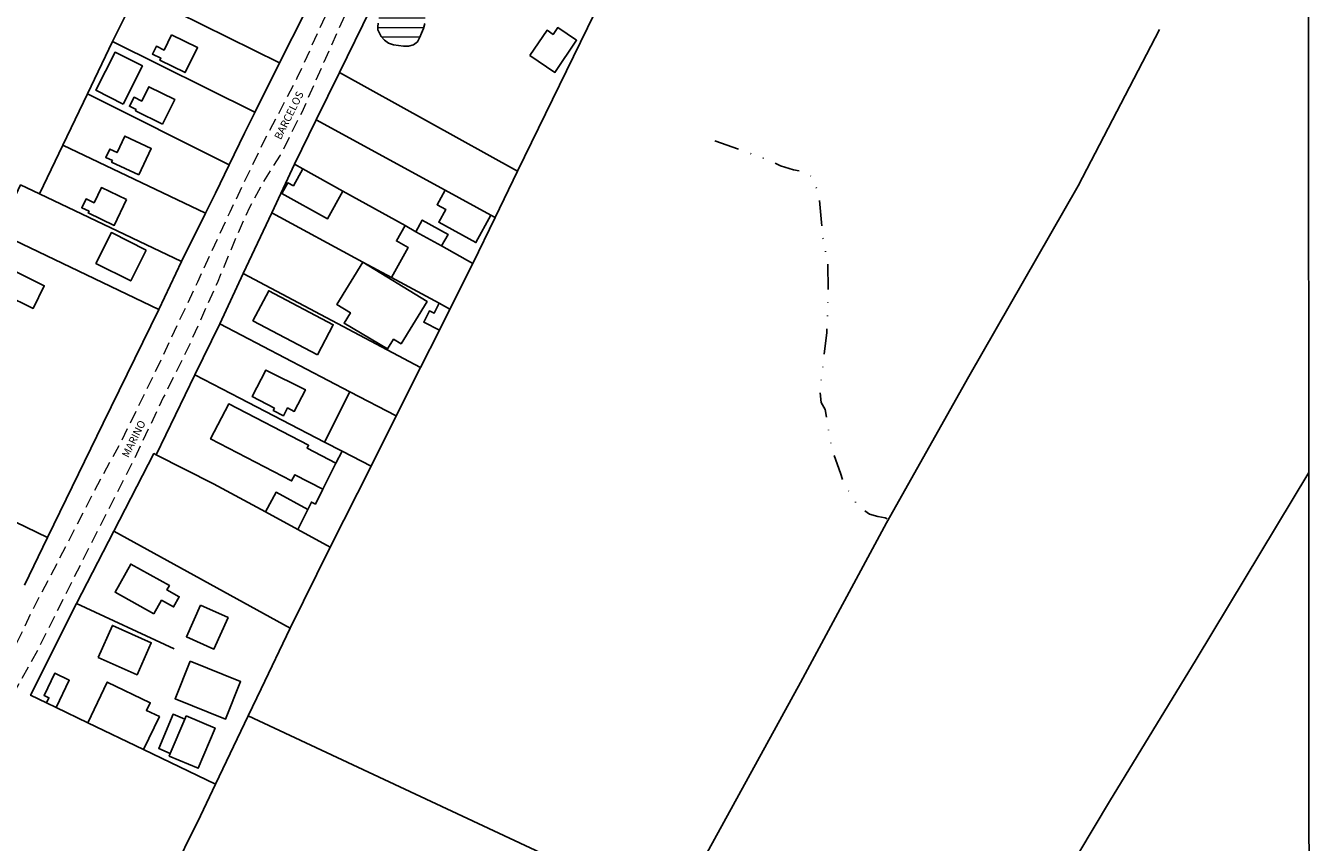
# Model space of a CAD drawing. Units: millimetres. Extents: x 290373 to 292782, y 1652185 to 1654959.
# Drawn here: x 292528 to 292781, y 1654238 to 1654399 of the extents above; entities that cross this region are included whole.
import ezdxf

# ---------------------------------------------------------------- set-up
doc = ezdxf.new("R2010")
doc.units = ezdxf.units.MM
doc.header["$MEASUREMENT"] = 0
doc.linetypes.add('DIVIDE', pattern=[1.25, 0.5, -0.25, 0, -0.25, 0, -0.25])
doc.linetypes.add('HIDDEN', pattern=[0.375, 0.25, -0.125])
for name, color, linetype in [('Cerca', 8, 'Cerca'), ('Edificacoes', 2, 'Continuous'), ('Muro_Grade', 8, 'Continuous'), ('Topon_de_Vias', 7, 'Continuous'), ('Vala', 5, 'DIVIDE')]:
    doc.layers.add(name, color=color, linetype=linetype)
for name, color, linetype, lineweight in [('Lagos_Lagoas', 5, 'Continuous', 25), ('Lagos_Lagoas_Hatch', 5, 'Continuous', 9), ('Nao_Pavimentada_S_Mfio', 10, 'HIDDEN', 15)]:
    doc.layers.add(name, color=color, linetype=linetype, lineweight=lineweight)
doc.layers.add('Malha', color=7, linetype='Continuous', plot=False)
doc.styles.add('Arial', font='arial.ttf', dxfattribs={"height": 1.5})
doc.styles.get("Standard").update_dxf_attribs({"font": 'arial.ttf'})
doc.linetypes.add('Cerca', pattern='A,10,0,["X",Standard,S=1,R=0,X=0,Y=-0.5],0.1', length=10.1)

msp = doc.modelspace()

# ---------------------------------------------------------------- hatches: boundary and pattern name
at = {"layer": 'Lagos_Lagoas_Hatch'}
h = msp.add_hatch(dxfattribs=at)
h.set_pattern_fill('LINE', color=256, scale=15, style=0)
h.paths.add_polyline_path([(292604.703, 1654404.324), (292598.558, 1654404.319), (292598.445, 1654404.048), (292598.299, 1654403.647), (292597.966, 1654402.704), (292597.582, 1654401.78), (292597.313, 1654400.57), (292597.186, 1654399.582), (292597.139, 1654398.868), (292597.156, 1654398.288), (292597.309, 1654397.851), (292597.802, 1654396.981), (292598.427, 1654396.2), (292599.234, 1654395.609), (292600.181, 1654395.287), (292601.173, 1654395.154), (292602.169, 1654395.061), (292603.169, 1654395.069), (292604.139, 1654395.313), (292604.928, 1654395.928), (292605.409, 1654396.806), (292605.74, 1654397.608), (292606.11, 1654398.537), (292606.385, 1654399.499), (292606.452, 1654400.497), (292606.321, 1654401.489), (292605.977, 1654402.428), (292605.469, 1654403.29), (292604.883, 1654404.101)])

# ---------------------------------------------------------------- linework, layer by layer
at = {"layer": 'Cerca', "flags": 128}
for points in [[(292544.902, 1654395.946), (292549.051, 1654404.286)], [(292577.78, 1654391.743), (292552.509, 1654404.288)], [(292589.577, 1654389.895), (292595.658, 1654402.33), (292596.653, 1654404.318)], [(292624.644, 1654370.439), (292641.142, 1654404.348)], [(292582.807, 1654401.756), (292577.78, 1654391.743)], [(292654.909, 1654223.658), (292680.312, 1654269.848), (292697.243, 1654301.27), (292713.442, 1654330.065), (292734.95, 1654367.596), (292750.989, 1654398.358)], [(292544.902, 1654395.946), (292539.984, 1654385.698)], [(292572.892, 1654382.008), (292572.922, 1654382.069), (292544.902, 1654395.946)], [(292577.78, 1654391.743), (292572.892, 1654382.008)], [(292585.017, 1654380.571), (292589.577, 1654389.895)], [(292589.577, 1654389.895), (292624.644, 1654370.439)], [(292539.984, 1654385.698), (292535.126, 1654375.575)], [(292539.984, 1654385.698), (292567.879, 1654371.697)], [(292567.879, 1654371.697), (292570.894, 1654377.923), (292572.892, 1654382.008)], [(292580.742, 1654371.83), (292585.017, 1654380.571)], [(292620.219, 1654361.345), (292619.381, 1654361.803), (292610.362, 1654366.729), (292585.017, 1654380.571)], [(292535.126, 1654375.575), (292530.519, 1654365.976)], [(292535.126, 1654375.575), (292563.225, 1654362.215)], [(292563.225, 1654362.215), (292565.199, 1654366.163), (292567.879, 1654371.697)], [(292620.219, 1654361.345), (292624.644, 1654370.439)], [(292522.343, 1654358.418), (292526.797, 1654367.749), (292530.519, 1654365.976)], [(292530.519, 1654365.976), (292558.448, 1654352.667)], [(292558.448, 1654352.667), (292563.225, 1654362.215)], [(292615.827, 1654352.319), (292620.219, 1654361.345)], [(292522.343, 1654358.418), (292554.046, 1654343.213)], [(292558.448, 1654352.667), (292554.046, 1654343.213)], [(292554.046, 1654343.213), (292543.086, 1654320.887), (292532.129, 1654298.418)], [(292561.136, 1654330.408), (292566.008, 1654340.427)], [(292553.487, 1654314.678), (292561.136, 1654330.408)], [(292569.986, 1654325.811), (292561.136, 1654330.408)], [(292532.129, 1654298.418), (292500.503, 1654313.654)], [(292545.158, 1654299.629), (292553.065, 1654314.891), (292553.487, 1654314.678)], [(292564.764, 1654308.972), (292553.487, 1654314.678)], [(292711.489, 1654196.783), (292723.043, 1654216.149), (292741.126, 1654246.444), (292758.189, 1654274.401), (292780.371, 1654311.186)], [(292527.544, 1654289.028), (292532.129, 1654298.418)], [(292537.782, 1654285.393), (292545.158, 1654299.629)], [(292579.841, 1654280.575), (292545.158, 1654299.629)], [(292579.841, 1654280.575), (292587.775, 1654296.491)], [(292565.191, 1654249.888), (292551.014, 1654256.688), (292540.023, 1654261.96), (292533.811, 1654264.94), (292531.892, 1654265.86), (292528.774, 1654267.356), (292537.782, 1654285.393)], [(292537.782, 1654285.393), (292557.032, 1654276.512)], [(292571.606, 1654263.328), (292574.133, 1654268.622), (292579.841, 1654280.575)], [(292565.191, 1654249.888), (292571.606, 1654263.328)], [(292654.909, 1654223.658), (292632.275, 1654234.919), (292571.606, 1654263.328)], [(292549.761, 1654218.444), (292562.218, 1654243.659), (292565.191, 1654249.888)]]:
    msp.add_lwpolyline(points, dxfattribs=at)
at = {"layer": 'Edificacoes', "flags": 128}
for points in [[(292627.075, 1654393.188), (292630.428, 1654398.172), (292631.63, 1654397.364), (292632.532, 1654398.705), (292636.232, 1654396.216), (292631.977, 1654389.891)], [(292556.539, 1654397.282), (292561.632, 1654394.759), (292559.193, 1654389.835), (292554.23, 1654392.293), (292554.418, 1654392.673), (292552.768, 1654393.49), (292553.529, 1654395.025), (292555.048, 1654394.272)], [(292547.018, 1654383.661), (292541.639, 1654386.361), (292545.396, 1654393.846), (292550.775, 1654391.146)], [(292554.737, 1654379.681), (292549.418, 1654382.35), (292549.528, 1654382.57), (292548.243, 1654383.215), (292549.138, 1654384.999), (292550.655, 1654384.238), (292552.08, 1654387.077), (292557.168, 1654384.524)], [(292550.066, 1654369.704), (292544.725, 1654372.244), (292544.872, 1654372.553), (292543.58, 1654373.168), (292544.358, 1654374.804), (292545.81, 1654374.113), (292547.349, 1654377.35), (292552.531, 1654374.887)], [(292582.377, 1654370.921), (292580.518, 1654367.577), (292579.436, 1654368.178), (292578.253, 1654366.051), (292587.212, 1654361.069), (292590.254, 1654366.54)], [(292547.652, 1654364.868), (292542.703, 1654367.227), (292541.283, 1654364.247), (292539.695, 1654365.004), (292538.858, 1654363.249), (292540.278, 1654362.572), (292540.119, 1654362.237), (292545.236, 1654359.799)], [(292610.362, 1654366.729), (292608.798, 1654363.865), (292610.493, 1654362.94), (292609.114, 1654360.415), (292616.439, 1654356.415), (292619.381, 1654361.803)], [(292604.615, 1654358.555), (292605.88, 1654360.831), (292610.941, 1654358.017), (292609.675, 1654355.741)], [(292551.531, 1654354.948), (292548.48, 1654348.882), (292541.634, 1654352.326), (292544.684, 1654358.392)], [(292599.788, 1654349.559), (292603.068, 1654355.457), (292600.796, 1654356.721), (292602.477, 1654359.744), (292604.615, 1654358.555), (292609.675, 1654355.741), (292615.827, 1654352.319), (292611.31, 1654343.33), (292609.189, 1654344.477)], [(292523.721, 1654346.205), (292529.277, 1654343.475), (292531.463, 1654347.925), (292525.907, 1654350.654)], [(292594.192, 1654352.585), (292589.055, 1654344.252), (292591.744, 1654342.595), (292590.48, 1654340.545), (292599.043, 1654335.493), (292600.219, 1654337.4), (292601.691, 1654336.493), (292606.814, 1654344.804)], [(292585.231, 1654334.35), (292572.546, 1654341.047), (292575.662, 1654346.949), (292588.347, 1654340.252)], [(292609.238, 1654339.207), (292606.161, 1654340.753), (292607.277, 1654342.974), (292608.2, 1654342.51), (292609.189, 1654344.477), (292611.31, 1654343.33)], [(292576.794, 1654323.865), (292572.373, 1654326.159), (292575.051, 1654331.322), (292582.88, 1654327.461), (292580.672, 1654323.205), (292579.348, 1654323.891), (292578.554, 1654322.359), (292576.552, 1654323.398)], [(292586.641, 1654317.172), (292591.619, 1654327.08), (292600.755, 1654322.328), (292595.783, 1654312.43), (292590.088, 1654315.384)], [(292586.316, 1654307.876), (292580.792, 1654310.742), (292580.152, 1654309.51), (292564.2, 1654317.784), (292567.776, 1654324.679), (292583.48, 1654316.533), (292583.195, 1654315.983), (292588.885, 1654312.989)], [(292590.088, 1654315.384), (292588.885, 1654312.989), (292586.316, 1654307.876), (292584.851, 1654304.959), (292584.062, 1654305.356), (292583.332, 1654303.903), (292581.357, 1654299.972), (292587.775, 1654296.491), (292595.783, 1654312.43)], [(292583.332, 1654303.903), (292577.097, 1654307.285), (292575.001, 1654303.42), (292581.357, 1654299.972)], [(292553.052, 1654283.369), (292545.414, 1654287.617), (292548.494, 1654293.157), (292556.088, 1654288.935), (292555.621, 1654288.095), (292558.034, 1654286.753), (292556.917, 1654284.745), (292554.549, 1654286.062)], [(292562.218, 1654285.062), (292559.448, 1654278.878), (292564.875, 1654276.447), (292567.645, 1654282.63)], [(292542.093, 1654274.795), (292549.74, 1654271.397), (292552.541, 1654277.701), (292544.894, 1654281.099)], [(292560.187, 1654274.043), (292570.122, 1654270.051), (292567.16, 1654262.68), (292557.226, 1654266.671)], [(292533.811, 1654264.94), (292536.392, 1654270.321), (292533.541, 1654271.688), (292531.44, 1654267.307), (292532.371, 1654266.86), (292531.892, 1654265.86)], [(292540.023, 1654261.96), (292543.851, 1654269.941), (292552.313, 1654265.882), (292551.59, 1654264.376), (292554.12, 1654263.162), (292551.014, 1654256.688)], [(292556.271, 1654255.9), (292559.119, 1654262.679), (292556.839, 1654263.637), (292553.991, 1654256.858)], [(292559.385, 1654263.312), (292559.119, 1654262.679), (292556.271, 1654255.9), (292556.063, 1654255.403), (292561.769, 1654253.006), (292565.091, 1654260.915)]]:
    msp.add_lwpolyline(points, close=True, dxfattribs=at)
at = {"layer": 'Lagos_Lagoas', "flags": 128}
msp.add_lwpolyline([(292606.385, 1654399.499), (292606.11, 1654398.537), (292605.74, 1654397.608), (292605.409, 1654396.806), (292604.928, 1654395.928), (292604.139, 1654395.313), (292603.169, 1654395.069), (292602.169, 1654395.061), (292601.173, 1654395.154), (292600.181, 1654395.287), (292599.234, 1654395.609), (292598.427, 1654396.2), (292597.802, 1654396.981), (292597.309, 1654397.851), (292597.156, 1654398.288), (292597.139, 1654398.868), (292597.186, 1654399.582)], dxfattribs=at)
at = {"layer": 'Malha', "flags": 128}
msp.add_lwpolyline([(292298.997, 1654404.115), (292780.309, 1654404.443), (292780.675, 1653850.164), (292299.386, 1653849.836), (292298.997, 1654404.115)], close=True, dxfattribs=at)
at = {"layer": 'Muro_Grade', "flags": 128}
for points in [[(292576.261, 1654362.279), (292580.742, 1654371.83), (292582.377, 1654370.921), (292590.254, 1654366.54), (292602.477, 1654359.744), (292604.615, 1654358.555), (292609.675, 1654355.741), (292615.827, 1654352.319), (292611.31, 1654343.33)], [(292570.639, 1654350.298), (292576.261, 1654362.279)], [(292611.31, 1654343.33), (292609.189, 1654344.477), (292599.788, 1654349.559), (292594.192, 1654352.585), (292576.261, 1654362.279)], [(292570.639, 1654350.298), (292566.008, 1654340.427), (292591.619, 1654327.08), (292600.755, 1654322.328)], [(292570.639, 1654350.298), (292605.549, 1654331.867)], [(292611.31, 1654343.33), (292609.238, 1654339.207), (292605.549, 1654331.867)], [(292600.755, 1654322.328), (292605.549, 1654331.867)], [(292595.783, 1654312.43), (292590.088, 1654315.384), (292586.641, 1654317.172), (292569.986, 1654325.811)], [(292595.783, 1654312.43), (292600.755, 1654322.328)], [(292595.783, 1654312.43), (292587.775, 1654296.491), (292581.357, 1654299.972), (292575.001, 1654303.42), (292564.764, 1654308.972)]]:
    msp.add_lwpolyline(points, dxfattribs=at)
at = {"layer": 'Nao_Pavimentada_S_Mfio', "ltscale": 10, "flags": 128}
for points in [[(292588.326, 1654404.312), (292587.276, 1654402.074), (292581.211, 1654388.722), (292574.5, 1654375.964), (292567.982, 1654362.421), (292561.61, 1654348.596), (292552.709, 1654329.714), (292546.504, 1654317.13), (292540.901, 1654306.818), (292534.481, 1654294.281), (292529.13, 1654284.118), (292522.33, 1654269.876), (292516.971, 1654259.807), (292510.574, 1654247.16), (292505.637, 1654237.588), (292501.916, 1654229.834), (292496.628, 1654218.816), (292491.036, 1654206.823), (292483.317, 1654191.368), (292478.472, 1654181.608), (292470.96, 1654166.711), (292464.868, 1654154.858), (292458.898, 1654143.54), (292453.644, 1654131.469), (292446.783, 1654116.677), (292441.312, 1654105.548), (292436.443, 1654096.102), (292430.549, 1654085.255), (292426.627, 1654078.057), (292423.716, 1654072.096), (292418.948, 1654062.328), (292414.669, 1654052.97), (292408.625, 1654040.662), (292402.251, 1654028.101), (292397.696, 1654019.237), (292392.689, 1654009.633), (292388.433, 1654000.88), (292381.47, 1653987.524), (292376.839, 1653978.267), (292372.269, 1653969.041), (292366.11, 1653956.112), (292360.478, 1653944.991), (292355.304, 1653934.562), (292349.343, 1653922.702), (292343.934, 1653911.306), (292339.027, 1653901.459), (292333.93, 1653891.133), (292329.765, 1653882.741), (292324.789, 1653873.224), (292318.667, 1653861.237), (292313.837, 1653852.003), (292313.102, 1653851.129), (292311.63, 1653850.347), (292310.058, 1653850.397), (292308.691, 1653850.855), (292299.568, 1653857.393), (292299.381, 1653857.513)], [(292592.152, 1654404.315), (292591.093, 1654402.084), (292586.499, 1654391.93), (292582.141, 1654381.988), (292577.918, 1654373.603), (292574.547, 1654368.376), (292571.883, 1654363.321), (292569.459, 1654358.032), (292565.477, 1654348.444), (292559.918, 1654336.029), (292554.898, 1654325.924), (292548.725, 1654312.937), (292541.066, 1654297.997), (292534.969, 1654285.856), (292530.192, 1654276.296), (292524.465, 1654266.019), (292517.915, 1654253.704), (292510.169, 1654238.518), (292505.765, 1654229.941), (292501.437, 1654221.632), (292495.416, 1654207.321), (292489.706, 1654196.557), (292486.119, 1654189.514), (292482.604, 1654181.537), (292478.037, 1654170.837), (292473.388, 1654162.071), (292469.526, 1654154.753), (292463.854, 1654144.13), (292460.039, 1654136.356), (292455.144, 1654125.09), (292448.759, 1654111.808), (292437.191, 1654089.414), (292431.773, 1654078.916), (292424.235, 1654064.083), (292419.485, 1654055.138), (292414.861, 1654045.695), (292410.031, 1654035.915), (292404.871, 1654024.623), (292401.474, 1654018.291), (292397.354, 1654010.831), (292392.252, 1654000.281), (292385.956, 1653988.058), (292378.827, 1653972.409), (292370.383, 1653955.831), (292364.1, 1653943.191), (292358.678, 1653931.377), (292352.169, 1653919.098), (292346.933, 1653908.347), (292342.033, 1653898.146), (292336.627, 1653888.03), (292332.397, 1653879.623), (292326.368, 1653866.768), (292322.095, 1653858.228), (292317.61, 1653849.848)]]:
    msp.add_lwpolyline(points, dxfattribs=at)
at = {"layer": 'Vala', "ltscale": 10, "flags": 128}
msp.add_lwpolyline([(292663.431, 1654376.452), (292674.303, 1654372.555), (292676.415, 1654371.523), (292678.963, 1654370.74), (292680.702, 1654370.408), (292682.193, 1654369.762), (292683.187, 1654368.106), (292683.994, 1654365.312), (292684.427, 1654360.369), (292684.737, 1654357.326), (292685.233, 1654354.598), (292685.668, 1654352.948), (292685.79, 1654346.296), (292685.665, 1654342.498), (292685.477, 1654338.699), (292684.169, 1654327.248), (292684.417, 1654324.966), (292685.162, 1654323.566), (292686.093, 1654318.174), (292686.403, 1654316.081), (292688.203, 1654311.062), (292688.762, 1654309.347), (292689.818, 1654307.501), (292691.556, 1654304.699), (292693.917, 1654302.968), (292695.532, 1654302.51), (292696.961, 1654302.244), (292697.396, 1654302.05)], dxfattribs=at)

# ---------------------------------------------------------------- texts
at = {"layer": 'Topon_de_Vias', "style": 'Arial'}
for s, p in [('BARCELOS', (292578.013, 1654376.514)), ('MARINO', (292548.008, 1654313.985))]:
    msp.add_text(s, height=1.5, rotation=63.49473, dxfattribs=at).set_placement(p)

doc.saveas('drawing.dxf')
